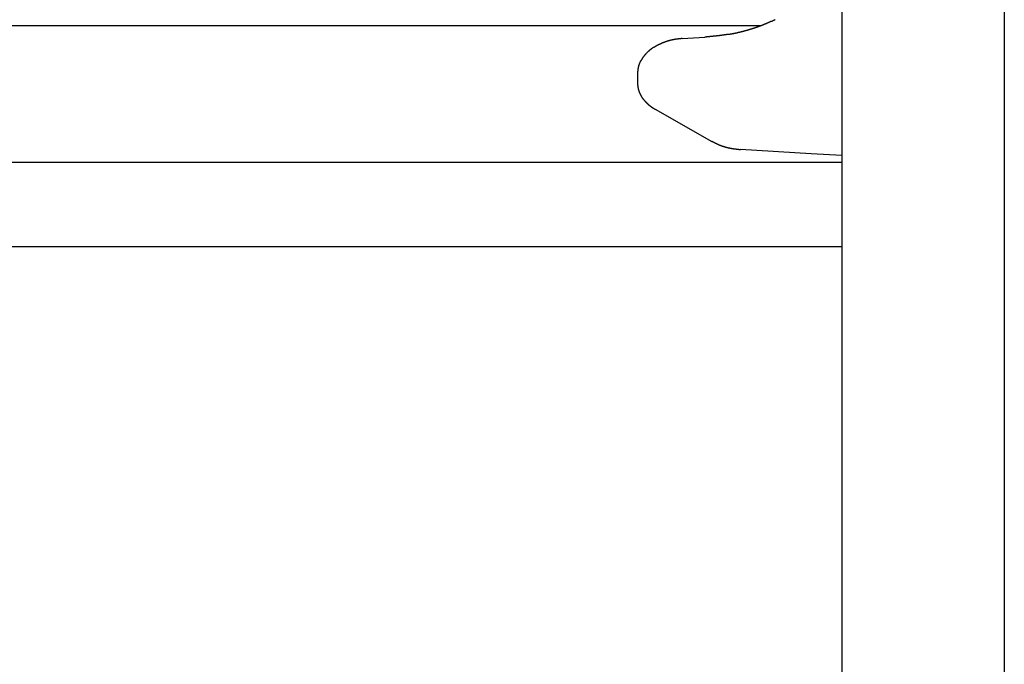
# Model space of a CAD drawing. Extents: x 0 to 990, y 0 to 1595.
# Drawn here: x 210 to 240, y 1120 to 1140 of the extents above; entities that cross this region are included whole.
import ezdxf

# ---------------------------------------------------------------- set-up
doc = ezdxf.new("R2010")
doc.units = 0
doc.layers.get('0').update_dxf_attribs({"linetype": 'CONTINUOUS'})
doc.layers.add('YKK_12', color=2, linetype='CONTINUOUS')
doc.layers.add('YKK_13', color=4, linetype='CONTINUOUS')

msp = doc.modelspace()

# ---------------------------------------------------------------- linework, layer by layer
for points in [[(233.039, 1139.88, 0), (233.03, 1139.88, 0), (233.02, 1139.87, 0), (233.011, 1139.87, 0), (233.002, 1139.86, 0), (232.993, 1139.86, 0), (232.984, 1139.86, 0), (232.974, 1139.85, 0), (232.965, 1139.85, 0), (232.956, 1139.84, 0), (232.947, 1139.84, 0), (232.937, 1139.83, 0), (232.928, 1139.83, 0), (232.919, 1139.82, 0), (232.91, 1139.82, 0), (232.901, 1139.82, 0), (232.891, 1139.81, 0), (232.882, 1139.81, 0), (232.873, 1139.8, 0), (232.864, 1139.8, 0), (232.854, 1139.8, 0), (232.845, 1139.79, 0), (232.836, 1139.79, 0), (232.827, 1139.78, 0), (232.817, 1139.78, 0), (232.808, 1139.77, 0), (232.799, 1139.77, 0), (232.789, 1139.77, 0), (232.78, 1139.76, 0), (232.771, 1139.76, 0), (232.761, 1139.75, 0), (232.752, 1139.75, 0), (232.743, 1139.75, 0), (232.733, 1139.74, 0), (232.724, 1139.74, 0), (232.715, 1139.74, 0), (232.705, 1139.73, 0), (232.696, 1139.73, 0), (232.686, 1139.72, 0), (232.677, 1139.72, 0), (232.668, 1139.72, 0), (232.658, 1139.71, 0), (232.649, 1139.71, 0), (232.639, 1139.71, 0), (232.63, 1139.7, 0), (232.62, 1139.7, 0), (232.611, 1139.69, 0), (232.601, 1139.69, 0), (232.592, 1139.69, 0), (232.582, 1139.68, 0), (232.573, 1139.68, 0), (232.563, 1139.68, 0), (232.554, 1139.67, 0), (232.544, 1139.67, 0), (232.535, 1139.67, 0), (232.525, 1139.66, 0), (232.516, 1139.66, 0), (232.506, 1139.66, 0), (232.497, 1139.65, 0), (232.487, 1139.65, 0), (232.478, 1139.65, 0), (232.468, 1139.64, 0), (232.459, 1139.64, 0), (232.449, 1139.64, 0), (232.439, 1139.63, 0), (232.43, 1139.63, 0), (232.42, 1139.63, 0), (232.411, 1139.62, 0), (232.401, 1139.62, 0), (232.391, 1139.62, 0), (232.382, 1139.62, 0), (232.372, 1139.61, 0), (232.363, 1139.61, 0), (232.353, 1139.61, 0), (232.343, 1139.6, 0), (232.334, 1139.6, 0), (232.324, 1139.6, 0), (232.314, 1139.59, 0), (232.305, 1139.59, 0), (232.295, 1139.59, 0), (232.285, 1139.59, 0), (232.276, 1139.58, 0), (232.266, 1139.58, 0), (232.256, 1139.58, 0), (232.247, 1139.57, 0), (232.237, 1139.57, 0), (232.227, 1139.57, 0), (232.218, 1139.57, 0), (232.208, 1139.56, 0), (232.198, 1139.56, 0), (232.189, 1139.56, 0), (232.179, 1139.55, 0), (232.169, 1139.55, 0), (232.159, 1139.55, 0), (232.15, 1139.55, 0), (232.14, 1139.54, 0), (232.13, 1139.54, 0), (232.121, 1139.54, 0), (232.111, 1139.54, 0), (232.101, 1139.53, 0), (232.091, 1139.53, 0), (232.082, 1139.53, 0), (232.072, 1139.53, 0), (232.062, 1139.52, 0), (232.052, 1139.52, 0), (232.043, 1139.52, 0), (232.033, 1139.52, 0), (232.023, 1139.51, 0), (232.013, 1139.51, 0), (232.004, 1139.51, 0), (231.994, 1139.51, 0), (231.984, 1139.5, 0), (231.974, 1139.5, 0), (231.965, 1139.5, 0), (231.955, 1139.5, 0), (231.945, 1139.49, 0), (231.935, 1139.49, 0), (231.926, 1139.49, 0), (231.916, 1139.49, 0), (231.906, 1139.49, 0), (231.896, 1139.48, 0), (231.886, 1139.48, 0), (231.877, 1139.48, 0), (231.867, 1139.48, 0), (231.857, 1139.47, 0), (231.847, 1139.47, 0), (231.837, 1139.47, 0), (231.828, 1139.47, 0), (231.818, 1139.47, 0), (231.808, 1139.46, 0), (231.798, 1139.46, 0), (231.788, 1139.46, 0), (231.778, 1139.46, 0), (231.769, 1139.46, 0), (231.759, 1139.45, 0), (231.749, 1139.45, 0), (231.739, 1139.45, 0), (231.729, 1139.45, 0), (231.719, 1139.45, 0), (231.71, 1139.44, 0), (231.7, 1139.44, 0), (231.69, 1139.44, 0), (231.68, 1139.44, 0), (231.67, 1139.44, 0), (231.66, 1139.44, 0), (231.65, 1139.43, 0), (231.641, 1139.43, 0), (231.631, 1139.43, 0), (231.621, 1139.43, 0), (231.611, 1139.43, 0), (231.601, 1139.42, 0), (231.591, 1139.42, 0), (231.581, 1139.42, 0), (231.571, 1139.42, 0), (231.562, 1139.42, 0), (231.552, 1139.42, 0), (231.542, 1139.42, 0), (231.532, 1139.41, 0), (231.522, 1139.41, 0), (231.512, 1139.41, 0), (231.502, 1139.41, 0), (231.492, 1139.41, 0), (231.482, 1139.41, 0), (231.473, 1139.41, 0), (231.463, 1139.4, 0), (231.453, 1139.4, 0), (231.443, 1139.4, 0), (231.433, 1139.4, 0), (231.423, 1139.4, 0), (231.413, 1139.4, 0), (231.403, 1139.4, 0), (231.393, 1139.39, 0), (231.383, 1139.39, 0), (231.373, 1139.39, 0), (231.363, 1139.39, 0), (231.354, 1139.39, 0), (231.344, 1139.39, 0), (231.334, 1139.39, 0), (231.324, 1139.39, 0), (231.314, 1139.38, 0), (231.304, 1139.38, 0), (231.294, 1139.38, 0), (231.284, 1139.38, 0), (231.274, 1139.38, 0), (231.264, 1139.38, 0), (231.254, 1139.38, 0), (231.244, 1139.38, 0), (231.234, 1139.38, 0), (231.224, 1139.37, 0), (231.214, 1139.37, 0), (231.205, 1139.37, 0), (231.195, 1139.37, 0), (231.185, 1139.37, 0), (231.175, 1139.37, 0), (231.165, 1139.37, 0), (231.155, 1139.37, 0), (231.145, 1139.37, 0), (231.135, 1139.37, 0), (231.125, 1139.36, 0), (231.115, 1139.36, 0), (231.105, 1139.36, 0), (231.095, 1139.36, 0), (231.085, 1139.36, 0), (231.075, 1139.36, 0), (231.065, 1139.36, 0), (231.055, 1139.36, 0), (231.045, 1139.36, 0), (231.035, 1139.36, 0), (231.025, 1139.35, 0), (231.015, 1139.35, 0), (231.005, 1139.35, 0), (230.995, 1139.35, 0), (230.985, 1139.35, 0), (230.976, 1139.35, 0), (230.966, 1139.35, 0), (230.956, 1139.35, 0), (230.946, 1139.35, 0), (230.936, 1139.35, 0), (230.926, 1139.35, 0), (230.916, 1139.34, 0), (230.906, 1139.34, 0), (230.896, 1139.34, 0), (230.886, 1139.34, 0), (230.876, 1139.34, 0)], [(230.18, 1139.3, 0), (230.175, 1139.3, 0), (230.169, 1139.3, 0), (230.163, 1139.3, 0), (230.158, 1139.3, 0), (230.152, 1139.3, 0), (230.146, 1139.3, 0), (230.141, 1139.29, 0), (230.135, 1139.29, 0), (230.129, 1139.29, 0), (230.124, 1139.29, 0), (230.118, 1139.29, 0), (230.112, 1139.29, 0), (230.107, 1139.29, 0), (230.101, 1139.29, 0), (230.095, 1139.29, 0), (230.09, 1139.29, 0), (230.084, 1139.29, 0), (230.078, 1139.29, 0), (230.073, 1139.29, 0), (230.067, 1139.29, 0), (230.061, 1139.29, 0), (230.056, 1139.29, 0), (230.05, 1139.28, 0), (230.044, 1139.28, 0), (230.039, 1139.28, 0), (230.033, 1139.28, 0), (230.028, 1139.28, 0), (230.022, 1139.28, 0), (230.016, 1139.28, 0), (230.011, 1139.28, 0), (230.005, 1139.28, 0), (229.999, 1139.28, 0), (229.994, 1139.28, 0), (229.988, 1139.28, 0), (229.982, 1139.28, 0), (229.977, 1139.28, 0), (229.971, 1139.27, 0), (229.965, 1139.27, 0), (229.96, 1139.27, 0), (229.954, 1139.27, 0), (229.949, 1139.27, 0), (229.943, 1139.27, 0), (229.937, 1139.27, 0), (229.932, 1139.27, 0), (229.926, 1139.27, 0), (229.92, 1139.27, 0), (229.915, 1139.26, 0), (229.909, 1139.26, 0), (229.904, 1139.26, 0), (229.898, 1139.26, 0), (229.892, 1139.26, 0), (229.887, 1139.26, 0), (229.881, 1139.26, 0), (229.876, 1139.26, 0), (229.87, 1139.26, 0), (229.864, 1139.25, 0), (229.859, 1139.25, 0), (229.853, 1139.25, 0), (229.848, 1139.25, 0), (229.842, 1139.25, 0), (229.836, 1139.25, 0), (229.831, 1139.25, 0), (229.825, 1139.25, 0), (229.82, 1139.24, 0), (229.814, 1139.24, 0), (229.809, 1139.24, 0), (229.803, 1139.24, 0), (229.797, 1139.24, 0), (229.792, 1139.24, 0), (229.786, 1139.24, 0), (229.781, 1139.23, 0), (229.775, 1139.23, 0), (229.77, 1139.23, 0), (229.764, 1139.23, 0), (229.759, 1139.23, 0), (229.753, 1139.23, 0), (229.748, 1139.22, 0), (229.742, 1139.22, 0), (229.737, 1139.22, 0), (229.731, 1139.22, 0), (229.726, 1139.22, 0), (229.72, 1139.22, 0), (229.715, 1139.21, 0), (229.709, 1139.21, 0), (229.704, 1139.21, 0), (229.698, 1139.21, 0), (229.693, 1139.21, 0), (229.687, 1139.21, 0), (229.682, 1139.2, 0), (229.676, 1139.2, 0), (229.671, 1139.2, 0), (229.665, 1139.2, 0), (229.66, 1139.2, 0), (229.654, 1139.19, 0), (229.649, 1139.19, 0), (229.643, 1139.19, 0), (229.638, 1139.19, 0), (229.632, 1139.19, 0), (229.627, 1139.18, 0), (229.622, 1139.18, 0), (229.616, 1139.18, 0), (229.611, 1139.18, 0), (229.605, 1139.18, 0), (229.6, 1139.17, 0), (229.595, 1139.17, 0), (229.589, 1139.17, 0), (229.584, 1139.17, 0), (229.578, 1139.17, 0), (229.573, 1139.16, 0), (229.568, 1139.16, 0), (229.562, 1139.16, 0), (229.557, 1139.16, 0), (229.551, 1139.16, 0), (229.546, 1139.15, 0), (229.541, 1139.15, 0), (229.535, 1139.15, 0), (229.53, 1139.15, 0), (229.525, 1139.14, 0), (229.519, 1139.14, 0), (229.514, 1139.14, 0), (229.509, 1139.14, 0), (229.503, 1139.13, 0), (229.498, 1139.13, 0), (229.493, 1139.13, 0), (229.488, 1139.13, 0), (229.482, 1139.12, 0), (229.477, 1139.12, 0), (229.472, 1139.12, 0), (229.466, 1139.12, 0), (229.461, 1139.11, 0), (229.456, 1139.11, 0), (229.451, 1139.11, 0), (229.445, 1139.11, 0), (229.44, 1139.1, 0), (229.435, 1139.1, 0), (229.43, 1139.1, 0), (229.425, 1139.1, 0), (229.419, 1139.09, 0), (229.414, 1139.09, 0), (229.409, 1139.09, 0), (229.404, 1139.09, 0), (229.399, 1139.08, 0), (229.393, 1139.08, 0), (229.388, 1139.08, 0), (229.383, 1139.07, 0), (229.378, 1139.07, 0), (229.373, 1139.07, 0), (229.368, 1139.07, 0), (229.363, 1139.06, 0), (229.358, 1139.06, 0), (229.353, 1139.06, 0), (229.347, 1139.05, 0), (229.342, 1139.05, 0), (229.337, 1139.05, 0), (229.332, 1139.04, 0), (229.327, 1139.04, 0), (229.322, 1139.04, 0), (229.317, 1139.04, 0), (229.312, 1139.03, 0), (229.307, 1139.03, 0), (229.302, 1139.03, 0), (229.297, 1139.02, 0), (229.292, 1139.02, 0), (229.287, 1139.02, 0), (229.282, 1139.01, 0), (229.277, 1139.01, 0), (229.272, 1139.01, 0), (229.267, 1139, 0), (229.263, 1139, 0), (229.258, 1139, 0), (229.253, 1138.99, 0), (229.248, 1138.99, 0), (229.243, 1138.99, 0), (229.238, 1138.98, 0), (229.233, 1138.98, 0), (229.228, 1138.98, 0), (229.224, 1138.97, 0), (229.219, 1138.97, 0), (229.214, 1138.96, 0), (229.209, 1138.96, 0), (229.204, 1138.96, 0), (229.2, 1138.95, 0), (229.195, 1138.95, 0), (229.19, 1138.95, 0), (229.186, 1138.94, 0), (229.181, 1138.94, 0), (229.176, 1138.94, 0), (229.172, 1138.93, 0), (229.167, 1138.93, 0), (229.162, 1138.92, 0), (229.158, 1138.92, 0), (229.153, 1138.92, 0), (229.149, 1138.91, 0), (229.144, 1138.91, 0), (229.139, 1138.9, 0), (229.135, 1138.9, 0), (229.13, 1138.9, 0), (229.126, 1138.89, 0), (229.121, 1138.89, 0), (229.117, 1138.88, 0), (229.113, 1138.88, 0), (229.108, 1138.88, 0), (229.104, 1138.87, 0), (229.099, 1138.87, 0), (229.095, 1138.86, 0), (229.091, 1138.86, 0), (229.086, 1138.85, 0), (229.082, 1138.85, 0), (229.078, 1138.85, 0), (229.073, 1138.84, 0), (229.069, 1138.84, 0), (229.065, 1138.83, 0), (229.061, 1138.83, 0), (229.057, 1138.82, 0), (229.053, 1138.82, 0), (229.048, 1138.82, 0), (229.044, 1138.81, 0), (229.04, 1138.81, 0), (229.036, 1138.8, 0), (229.032, 1138.8, 0), (229.028, 1138.79, 0), (229.024, 1138.79, 0), (229.02, 1138.78, 0), (229.016, 1138.78, 0), (229.012, 1138.77, 0), (229.008, 1138.77, 0), (229.004, 1138.76, 0), (229.001, 1138.76, 0), (228.997, 1138.75, 0), (228.993, 1138.75, 0), (228.989, 1138.74, 0), (228.985, 1138.74, 0), (228.982, 1138.73, 0), (228.978, 1138.73, 0), (228.974, 1138.73, 0), (228.971, 1138.72, 0), (228.967, 1138.71, 0), (228.964, 1138.71, 0), (228.96, 1138.7, 0), (228.956, 1138.7, 0), (228.953, 1138.69, 0), (228.949, 1138.69, 0), (228.946, 1138.68, 0), (228.943, 1138.68, 0), (228.939, 1138.67, 0), (228.936, 1138.67, 0), (228.933, 1138.66, 0), (228.929, 1138.66, 0), (228.926, 1138.65, 0), (228.923, 1138.65, 0), (228.92, 1138.64, 0), (228.916, 1138.64, 0), (228.913, 1138.63, 0), (228.91, 1138.63, 0), (228.907, 1138.62, 0), (228.904, 1138.61, 0), (228.901, 1138.61, 0), (228.898, 1138.6, 0), (228.895, 1138.6, 0), (228.892, 1138.59, 0), (228.889, 1138.59, 0), (228.886, 1138.58, 0), (228.884, 1138.58, 0), (228.881, 1138.57, 0), (228.878, 1138.56, 0), (228.876, 1138.56, 0), (228.873, 1138.55, 0), (228.87, 1138.55, 0), (228.868, 1138.54, 0), (228.865, 1138.54, 0), (228.863, 1138.53, 0), (228.861, 1138.52, 0), (228.858, 1138.52, 0), (228.856, 1138.51, 0), (228.854, 1138.51, 0), (228.852, 1138.5, 0), (228.85, 1138.49, 0), (228.848, 1138.49, 0), (228.846, 1138.48, 0), (228.844, 1138.48, 0), (228.842, 1138.47, 0), (228.84, 1138.46, 0), (228.838, 1138.46, 0), (228.836, 1138.45, 0), (228.835, 1138.45, 0), (228.833, 1138.44, 0), (228.832, 1138.43, 0), (228.83, 1138.43, 0), (228.829, 1138.42, 0), (228.827, 1138.42, 0), (228.826, 1138.41, 0), (228.825, 1138.4, 0), (228.824, 1138.4, 0), (228.822, 1138.39, 0), (228.821, 1138.38, 0), (228.82, 1138.38, 0), (228.819, 1138.37, 0), (228.818, 1138.37, 0), (228.817, 1138.36, 0), (228.817, 1138.35, 0), (228.816, 1138.35, 0), (228.815, 1138.34, 0), (228.814, 1138.33, 0), (228.813, 1138.33, 0), (228.813, 1138.32, 0), (228.812, 1138.32, 0), (228.811, 1138.31, 0), (228.811, 1138.3, 0), (228.81, 1138.3, 0), (228.809, 1138.29, 0), (228.809, 1138.28, 0), (228.808, 1138.28, 0), (228.808, 1138.27, 0), (228.807, 1138.26, 0), (228.807, 1138.26, 0), (228.806, 1138.25, 0), (228.806, 1138.25, 0), (228.805, 1138.24, 0), (228.805, 1138.23, 0)], [(228.805, 1137.93, 0), (228.805, 1137.93, 0), (228.805, 1137.93, 0), (228.805, 1137.92, 0), (228.806, 1137.92, 0), (228.806, 1137.91, 0), (228.806, 1137.91, 0), (228.806, 1137.91, 0), (228.807, 1137.9, 0), (228.807, 1137.9, 0), (228.807, 1137.89, 0), (228.807, 1137.89, 0), (228.808, 1137.88, 0), (228.808, 1137.88, 0), (228.808, 1137.88, 0), (228.809, 1137.87, 0), (228.809, 1137.87, 0), (228.809, 1137.86, 0), (228.81, 1137.86, 0), (228.81, 1137.86, 0), (228.81, 1137.85, 0), (228.811, 1137.85, 0), (228.811, 1137.84, 0), (228.812, 1137.84, 0), (228.812, 1137.84, 0), (228.813, 1137.83, 0), (228.813, 1137.83, 0), (228.814, 1137.82, 0), (228.814, 1137.82, 0), (228.815, 1137.82, 0), (228.815, 1137.81, 0), (228.816, 1137.81, 0), (228.816, 1137.8, 0), (228.817, 1137.8, 0), (228.818, 1137.79, 0), (228.818, 1137.79, 0), (228.819, 1137.79, 0), (228.82, 1137.78, 0), (228.821, 1137.78, 0), (228.821, 1137.77, 0), (228.822, 1137.77, 0), (228.823, 1137.77, 0), (228.824, 1137.76, 0), (228.825, 1137.76, 0), (228.826, 1137.75, 0), (228.827, 1137.75, 0), (228.828, 1137.75, 0), (228.829, 1137.74, 0), (228.83, 1137.74, 0), (228.831, 1137.73, 0), (228.832, 1137.73, 0), (228.833, 1137.73, 0), (228.834, 1137.72, 0), (228.835, 1137.72, 0), (228.836, 1137.72, 0), (228.837, 1137.71, 0), (228.839, 1137.71, 0), (228.84, 1137.7, 0), (228.841, 1137.7, 0), (228.842, 1137.7, 0), (228.844, 1137.69, 0), (228.845, 1137.69, 0), (228.846, 1137.68, 0), (228.848, 1137.68, 0), (228.849, 1137.68, 0), (228.85, 1137.67, 0), (228.852, 1137.67, 0), (228.853, 1137.66, 0), (228.855, 1137.66, 0), (228.856, 1137.66, 0), (228.858, 1137.65, 0), (228.859, 1137.65, 0), (228.861, 1137.65, 0), (228.862, 1137.64, 0), (228.864, 1137.64, 0), (228.865, 1137.63, 0), (228.867, 1137.63, 0), (228.869, 1137.63, 0), (228.87, 1137.62, 0), (228.872, 1137.62, 0), (228.874, 1137.62, 0), (228.875, 1137.61, 0), (228.877, 1137.61, 0), (228.879, 1137.6, 0), (228.881, 1137.6, 0), (228.882, 1137.6, 0), (228.884, 1137.59, 0), (228.886, 1137.59, 0), (228.888, 1137.59, 0), (228.89, 1137.58, 0), (228.891, 1137.58, 0), (228.893, 1137.58, 0), (228.895, 1137.57, 0), (228.897, 1137.57, 0), (228.899, 1137.56, 0), (228.901, 1137.56, 0), (228.903, 1137.56, 0), (228.905, 1137.55, 0), (228.907, 1137.55, 0), (228.909, 1137.55, 0), (228.911, 1137.54, 0), (228.913, 1137.54, 0), (228.915, 1137.54, 0), (228.917, 1137.53, 0), (228.919, 1137.53, 0), (228.921, 1137.53, 0), (228.923, 1137.52, 0), (228.925, 1137.52, 0), (228.927, 1137.52, 0), (228.93, 1137.51, 0), (228.932, 1137.51, 0), (228.934, 1137.5, 0), (228.936, 1137.5, 0), (228.938, 1137.5, 0), (228.94, 1137.49, 0), (228.943, 1137.49, 0), (228.945, 1137.49, 0), (228.947, 1137.48, 0), (228.949, 1137.48, 0), (228.952, 1137.48, 0), (228.954, 1137.47, 0), (228.956, 1137.47, 0), (228.958, 1137.47, 0), (228.961, 1137.46, 0), (228.963, 1137.46, 0), (228.965, 1137.46, 0), (228.968, 1137.45, 0), (228.97, 1137.45, 0), (228.972, 1137.45, 0), (228.975, 1137.45, 0), (228.977, 1137.44, 0), (228.98, 1137.44, 0), (228.982, 1137.44, 0), (228.985, 1137.43, 0), (228.987, 1137.43, 0), (228.989, 1137.43, 0), (228.992, 1137.42, 0), (228.994, 1137.42, 0), (228.997, 1137.42, 0), (228.999, 1137.41, 0), (229.002, 1137.41, 0), (229.004, 1137.41, 0), (229.007, 1137.4, 0), (229.009, 1137.4, 0), (229.012, 1137.4, 0), (229.015, 1137.4, 0), (229.017, 1137.39, 0), (229.02, 1137.39, 0), (229.022, 1137.39, 0), (229.025, 1137.38, 0), (229.028, 1137.38, 0), (229.03, 1137.38, 0), (229.033, 1137.37, 0), (229.036, 1137.37, 0), (229.038, 1137.37, 0), (229.041, 1137.37, 0), (229.044, 1137.36, 0), (229.046, 1137.36, 0), (229.049, 1137.36, 0), (229.052, 1137.35, 0), (229.054, 1137.35, 0), (229.057, 1137.35, 0), (229.06, 1137.35, 0), (229.063, 1137.34, 0), (229.065, 1137.34, 0), (229.068, 1137.34, 0), (229.071, 1137.33, 0), (229.074, 1137.33, 0), (229.076, 1137.33, 0), (229.079, 1137.33, 0), (229.082, 1137.32, 0), (229.085, 1137.32, 0), (229.088, 1137.32, 0), (229.091, 1137.31, 0), (229.093, 1137.31, 0), (229.096, 1137.31, 0), (229.099, 1137.31, 0), (229.102, 1137.3, 0), (229.105, 1137.3, 0), (229.108, 1137.3, 0), (229.111, 1137.3, 0), (229.114, 1137.29, 0), (229.116, 1137.29, 0), (229.119, 1137.29, 0), (229.122, 1137.29, 0), (229.125, 1137.28, 0), (229.128, 1137.28, 0), (229.131, 1137.28, 0), (229.134, 1137.27, 0), (229.137, 1137.27, 0), (229.14, 1137.27, 0), (229.143, 1137.27, 0), (229.146, 1137.26, 0), (229.149, 1137.26, 0), (229.152, 1137.26, 0), (229.155, 1137.26, 0), (229.158, 1137.25, 0), (229.161, 1137.25, 0), (229.164, 1137.25, 0), (229.167, 1137.25, 0), (229.17, 1137.24, 0), (229.173, 1137.24, 0), (229.176, 1137.24, 0), (229.179, 1137.24, 0), (229.182, 1137.24, 0), (229.186, 1137.23, 0), (229.189, 1137.23, 0), (229.192, 1137.23, 0), (229.195, 1137.23, 0), (229.198, 1137.22, 0), (229.201, 1137.22, 0), (229.204, 1137.22, 0), (229.207, 1137.22, 0), (229.21, 1137.21, 0), (229.214, 1137.21, 0), (229.217, 1137.21, 0), (229.22, 1137.21, 0), (229.223, 1137.21, 0), (229.226, 1137.2, 0), (229.229, 1137.2, 0), (229.233, 1137.2, 0), (229.236, 1137.2, 0), (229.239, 1137.19, 0), (229.242, 1137.19, 0), (229.245, 1137.19, 0), (229.249, 1137.19, 0), (229.252, 1137.19, 0), (229.255, 1137.18, 0), (229.258, 1137.18, 0), (229.261, 1137.18, 0), (229.265, 1137.18, 0), (229.268, 1137.18, 0), (229.271, 1137.17, 0), (229.274, 1137.17, 0), (229.278, 1137.17, 0), (229.281, 1137.17, 0), (229.284, 1137.17, 0), (229.287, 1137.16, 0), (229.291, 1137.16, 0), (229.294, 1137.16, 0), (229.297, 1137.16, 0), (229.3, 1137.16, 0), (229.304, 1137.15, 0), (229.307, 1137.15, 0), (229.31, 1137.15, 0), (229.313, 1137.15, 0), (229.317, 1137.15, 0), (229.32, 1137.14, 0), (229.323, 1137.14, 0), (229.326, 1137.14, 0), (229.33, 1137.14, 0), (229.333, 1137.14, 0), (229.336, 1137.13, 0), (229.34, 1137.13, 0), (229.343, 1137.13, 0), (229.346, 1137.13, 0)], [(231.094, 1136.14, 0), (231.098, 1136.14, 0), (231.103, 1136.13, 0), (231.107, 1136.13, 0), (231.111, 1136.13, 0), (231.116, 1136.13, 0), (231.12, 1136.12, 0), (231.124, 1136.12, 0), (231.129, 1136.12, 0), (231.133, 1136.12, 0), (231.138, 1136.12, 0), (231.142, 1136.11, 0), (231.146, 1136.11, 0), (231.151, 1136.11, 0), (231.155, 1136.11, 0), (231.159, 1136.1, 0), (231.164, 1136.1, 0), (231.168, 1136.1, 0), (231.173, 1136.1, 0), (231.177, 1136.1, 0), (231.181, 1136.09, 0), (231.186, 1136.09, 0), (231.19, 1136.09, 0), (231.194, 1136.09, 0), (231.199, 1136.08, 0), (231.203, 1136.08, 0), (231.208, 1136.08, 0), (231.212, 1136.08, 0), (231.217, 1136.08, 0), (231.221, 1136.07, 0), (231.225, 1136.07, 0), (231.23, 1136.07, 0), (231.234, 1136.07, 0), (231.239, 1136.07, 0), (231.243, 1136.06, 0), (231.247, 1136.06, 0), (231.252, 1136.06, 0), (231.256, 1136.06, 0), (231.261, 1136.06, 0), (231.265, 1136.05, 0), (231.27, 1136.05, 0), (231.274, 1136.05, 0), (231.279, 1136.05, 0), (231.283, 1136.05, 0), (231.288, 1136.04, 0), (231.292, 1136.04, 0), (231.297, 1136.04, 0), (231.301, 1136.04, 0), (231.305, 1136.04, 0), (231.31, 1136.03, 0), (231.314, 1136.03, 0), (231.319, 1136.03, 0), (231.324, 1136.03, 0), (231.328, 1136.03, 0), (231.333, 1136.02, 0), (231.337, 1136.02, 0), (231.342, 1136.02, 0), (231.346, 1136.02, 0), (231.351, 1136.02, 0), (231.355, 1136.02, 0), (231.36, 1136.01, 0), (231.364, 1136.01, 0), (231.369, 1136.01, 0), (231.373, 1136.01, 0), (231.378, 1136.01, 0), (231.382, 1136.01, 0), (231.387, 1136, 0), (231.392, 1136, 0), (231.396, 1136, 0), (231.401, 1136, 0), (231.405, 1136, 0), (231.41, 1136, 0), (231.415, 1135.99, 0), (231.419, 1135.99, 0), (231.424, 1135.99, 0), (231.428, 1135.99, 0), (231.433, 1135.99, 0), (231.437, 1135.99, 0), (231.442, 1135.99, 0), (231.447, 1135.98, 0), (231.451, 1135.98, 0), (231.456, 1135.98, 0), (231.461, 1135.98, 0), (231.465, 1135.98, 0), (231.47, 1135.98, 0), (231.474, 1135.98, 0), (231.479, 1135.97, 0), (231.484, 1135.97, 0), (231.488, 1135.97, 0), (231.493, 1135.97, 0), (231.498, 1135.97, 0), (231.502, 1135.97, 0), (231.507, 1135.97, 0), (231.512, 1135.97, 0), (231.516, 1135.96, 0), (231.521, 1135.96, 0), (231.525, 1135.96, 0), (231.53, 1135.96, 0), (231.535, 1135.96, 0), (231.539, 1135.96, 0), (231.544, 1135.96, 0), (231.549, 1135.96, 0), (231.553, 1135.95, 0), (231.558, 1135.95, 0), (231.563, 1135.95, 0), (231.567, 1135.95, 0), (231.572, 1135.95, 0), (231.577, 1135.95, 0), (231.582, 1135.95, 0), (231.586, 1135.95, 0), (231.591, 1135.95, 0), (231.596, 1135.94, 0), (231.6, 1135.94, 0), (231.605, 1135.94, 0), (231.61, 1135.94, 0), (231.614, 1135.94, 0), (231.619, 1135.94, 0), (231.624, 1135.94, 0), (231.628, 1135.94, 0), (231.633, 1135.94, 0), (231.638, 1135.94, 0), (231.643, 1135.93, 0), (231.647, 1135.93, 0), (231.652, 1135.93, 0), (231.657, 1135.93, 0), (231.661, 1135.93, 0), (231.666, 1135.93, 0), (231.671, 1135.93, 0), (231.675, 1135.93, 0), (231.68, 1135.93, 0), (231.685, 1135.93, 0), (231.69, 1135.93, 0), (231.694, 1135.93, 0), (231.699, 1135.92, 0), (231.704, 1135.92, 0), (231.708, 1135.92, 0), (231.713, 1135.92, 0), (231.718, 1135.92, 0), (231.723, 1135.92, 0), (231.727, 1135.92, 0), (231.732, 1135.92, 0), (231.737, 1135.92, 0), (231.742, 1135.92, 0), (231.746, 1135.92, 0), (231.751, 1135.92, 0), (231.756, 1135.92, 0), (231.76, 1135.91, 0), (231.765, 1135.91, 0), (231.77, 1135.91, 0), (231.775, 1135.91, 0), (231.779, 1135.91, 0), (231.784, 1135.91, 0), (231.789, 1135.91, 0), (231.794, 1135.91, 0), (231.798, 1135.91, 0), (231.803, 1135.91, 0), (231.808, 1135.91, 0), (231.812, 1135.91, 0), (231.817, 1135.91, 0), (231.822, 1135.91, 0), (231.827, 1135.91, 0), (231.831, 1135.91, 0), (231.836, 1135.9, 0), (231.841, 1135.9, 0), (231.846, 1135.9, 0), (231.85, 1135.9, 0), (231.855, 1135.9, 0), (231.86, 1135.9, 0), (231.865, 1135.9, 0), (231.869, 1135.9, 0), (231.874, 1135.9, 0), (231.879, 1135.9, 0), (231.884, 1135.9, 0), (231.888, 1135.9, 0), (231.893, 1135.9, 0), (231.898, 1135.9, 0), (231.903, 1135.9, 0), (231.907, 1135.9, 0), (231.912, 1135.9, 0), (231.917, 1135.9, 0), (231.922, 1135.89, 0), (231.926, 1135.89, 0), (231.931, 1135.89, 0), (231.936, 1135.89, 0), (231.941, 1135.89, 0), (231.945, 1135.89, 0), (231.95, 1135.89, 0), (231.955, 1135.89, 0), (231.96, 1135.89, 0), (231.964, 1135.89, 0), (231.969, 1135.89, 0), (231.974, 1135.89, 0)]]:
    msp.add_polyline3d(points)
at = {"layer": 'YKK_12'}
for p, q in [((118.906616, 1139.698603), (232.621677, 1139.698603)), ((118.906616, 1135.498603), (235.091276, 1135.498603)), ((118.906616, 1132.898603), (235.091276, 1132.898603))]:
    msp.add_line(p, q, dxfattribs=at)
at = {"layer": 'YKK_13', "linetype": 'Continuous'}
for p, q in [((235.091276, 1164.398603), (235.091276, 1080.398603)), ((240.091276, 1161.398603), (240.091276, 1083.398603)), ((230.18046, 1139.298245), (230.87589, 1139.340779)), ((228.804522, 1138.233182), (228.804522, 1137.933846)), ((229.346126, 1137.127262), (231.09381, 1136.13781)), ((234.14558, 1135.756444), (231.973797, 1135.889276)), ((235.091276, 1135.698603), (234.14558, 1135.756444))]:
    msp.add_line(p, q, dxfattribs=at)

doc.saveas('drawing.dxf')
